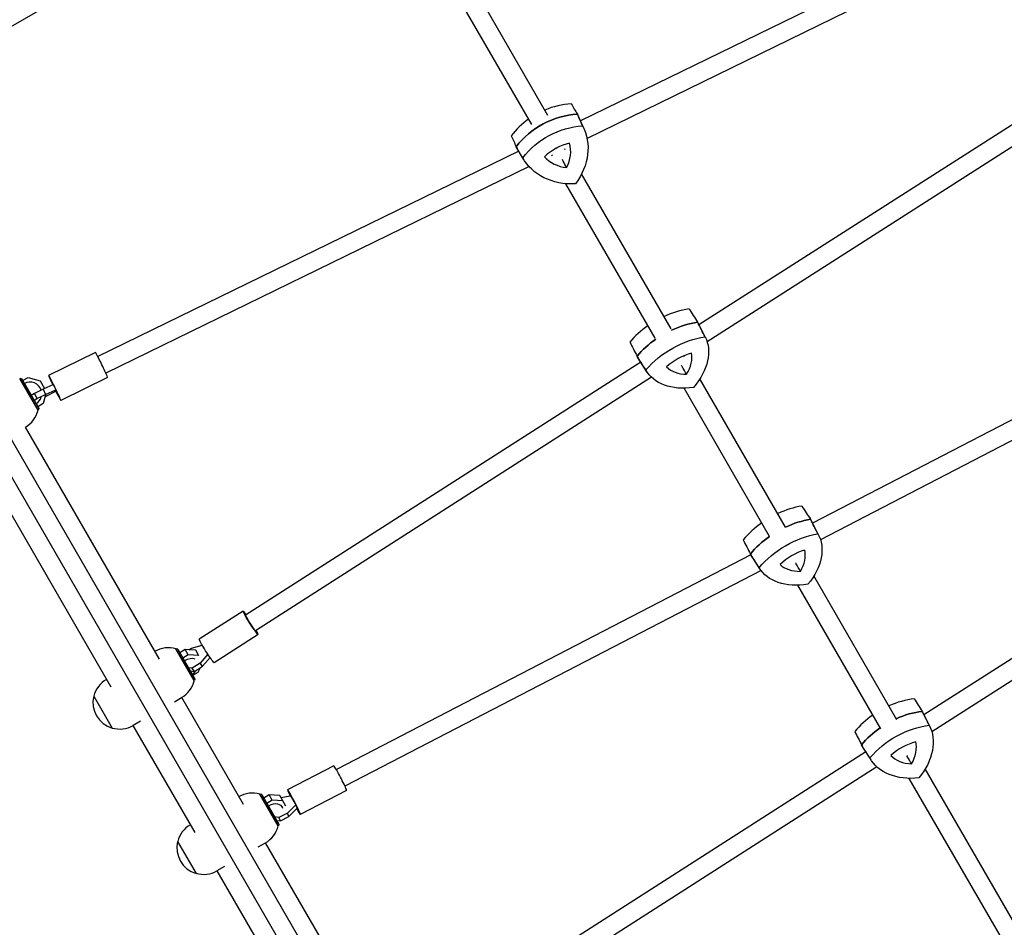
# Model space of a CAD drawing. Units: millimetres. Extents: x -4919 to 6796, y -6325 to 8633.
# Drawn here: x 709 to 1558, y -1620 to -836 of the extents above; entities that cross this region are included whole.
import ezdxf

# ---------------------------------------------------------------- set-up
doc = ezdxf.new("R2010")
doc.units = ezdxf.units.MM
doc.header["$LTSCALE"] = 20
doc.linetypes.add('HIDDEN', pattern=[9.525, 6.35, -3.175])
doc.layers.add('2d', color=230, linetype='Continuous')
doc.layers.add('AS-Free_Space_Hatch', color=31, linetype='HIDDEN')

msp = doc.modelspace()

# ---------------------------------------------------------------- hatches: boundary and pattern name
at = {"layer": 'AS-Free_Space_Hatch'}
h = msp.add_hatch(dxfattribs=at)
h.set_pattern_fill('ANSI31', color=256, scale=100, angle=60)
edge = h.paths.add_edge_path()
edge.add_line((2560.27, 4598.52), (1334.55, 2475.5))
edge.add_arc((468.52, 2975.5), 1000, 242.06175, 330, ccw=False)
edge.add_arc((-468.52, 2975.5), 1000, 210, 297.93825, ccw=False)
edge.add_line((-1334.55, 2475.5), (-3442.47, 6126.53))
edge.add_arc((-2576.44, 6626.53), 1000, 30, 210, ccw=False)
edge.add_line((-1710.42, 7126.53), (0, 4164))
edge.add_line((0, 4164), (828.22, 5598.52))
edge.add_arc((1694.25, 5098.52), 1000, -30, 150, ccw=False)
edge = h.paths.add_edge_path()
edge.add_arc((-2365.08, 1623), 500, 0, 360)
edge = h.paths.add_edge_path()
edge.add_line((-1071.66, -2774.16), (-2311.39, -4921.45))
edge.add_arc((-3177.42, -4421.45), 1000, 150, 330, ccw=False)
edge.add_line((-4043.44, -3921.45), (-2803.71, -1774.16))
edge.add_line((-2803.71, -1774.16), (-1071.66, -2774.16))

# ---------------------------------------------------------------- linework, layer by layer
at = {"layer": '2d'}
for p, q in [((903.31, -725.55), (585.87, -908.83)), ((1164.48, -918.93), (1065.24, -747.06)), ((1556.41, -746.04), (1192.64, -923.63)), ((1150.57, -926.85), (1051.39, -755.06)), ((1563.43, -760.42), (1198.26, -938.69)), ((1633.77, -882.92), (1294.86, -1099.79)), ((1642.4, -896.4), (1301.9, -1114.28)), ((1195.64, -930.43), (1191.31, -920.64)), ((1139.27, -949.68), (776, -1127.02)), ((1143.38, -956.58), (1137.91, -947.39)), ((1179.29, -947.95), (1178.5, -948.33)), ((1168.41, -953.26), (1167.55, -953.68)), ((1148.23, -963.11), (783.02, -1141.4)), ((1270.86, -1103.19), (1193.56, -969.31)), ((1256.95, -1111.1), (1180.02, -977.85)), ((623.4, -1063.75), (1196.6, -2056.58)), ((609.54, -1071.75), (1182.75, -2064.58)), ((1751.68, -1084.75), (1392.74, -1270.72)), ((1300.15, -1110.01), (1293.78, -1097.7)), ((1759.04, -1098.96), (1399.73, -1285.12)), ((773.99, -1123.55), (733.57, -1143.28)), ((1249.93, -1140.09), (1242.44, -1128.42)), ((1281.94, -1127.06), (1281.61, -1127.27)), ((1244.68, -1131.9), (903.53, -1350.21)), ((724.48, -1173.42), (708.63, -1145.97)), ((724.69, -1173.18), (708.94, -1145.9)), ((710.3, -1146.27), (708.94, -1145.9)), ((710.3, -1146.27), (725.05, -1171.82)), ((711.18, -1147.78), (715.84, -1145.09)), ((715.84, -1145.09), (726.24, -1147.88)), ((784.52, -1145.12), (744.1, -1164.85)), ((1253.96, -1144.96), (912.15, -1363.68)), ((1369.61, -1274.23), (1295.71, -1146.24)), ((710.05, -1148.43), (710.31, -1148.28)), ((728.78, -1155.24), (721.34, -1158.87)), ((726.24, -1147.88), (730.14, -1154.63)), ((737.68, -1151.28), (728.78, -1155.24)), ((728.78, -1155.24), (730.98, -1159.71)), ((737.68, -1151.28), (739.88, -1155.75)), ((1355.75, -1282.23), (1281.93, -1154.37)), ((717.68, -1161.05), (717.43, -1161.21)), ((721.34, -1158.87), (718.54, -1160.54)), ((721.03, -1164.84), (723.54, -1163.34)), ((721.34, -1158.87), (723.54, -1163.34)), ((723.54, -1163.34), (730.98, -1159.71)), ((730.8, -1160.28), (728.84, -1167.61)), ((731.18, -1161.54), (730.36, -1161.94)), ((730.98, -1159.71), (739.88, -1155.75)), ((739.99, -1156.85), (731.18, -1161.54)), ((739.88, -1155.75), (739.99, -1156.85)), ((719.91, -1165.51), (720.17, -1165.35)), ((723.31, -1170.8), (723.05, -1170.95)), ((728.84, -1167.61), (724.18, -1170.3)), ((725.05, -1171.82), (724.69, -1173.18)), ((713.59, -1187.96), (713.62, -1187.94)), ((829.39, -1388.24), (713.71, -1187.89)), ((787.56, -1412.39), (671.88, -1212.04)), ((1827.99, -1219.32), (1489.04, -1436.22)), ((1836.62, -1232.8), (1495.84, -1450.86)), ((1397.99, -1280.87), (1391.62, -1268.56)), ((1339.67, -1298.22), (981.91, -1483.58)), ((1347.33, -1310.15), (1339.84, -1298.48)), ((1348.41, -1311.71), (989.27, -1497.79)), ((1465.64, -1440.56), (1393.97, -1316.42)), ((1451.73, -1448.48), (1380.11, -1324.43)), ((901.37, -1346.84), (863.52, -1371.06)), ((914.31, -1367.05), (876.46, -1391.27)), ((856.96, -1378.62), (866.11, -1376.1)), ((859.22, -1406.8), (843.37, -1379.35)), ((859.43, -1406.57), (843.68, -1379.29)), ((845.05, -1379.65), (843.68, -1379.29)), ((845.05, -1379.65), (859.8, -1405.2)), ((845.96, -1383.23), (845.7, -1383.38)), ((851.49, -1380.04), (846.83, -1382.73)), ((854.12, -1384.6), (849.46, -1387.3)), ((860.59, -1380.57), (851.49, -1380.04)), ((854.12, -1384.6), (851.49, -1380.04)), ((863.22, -1385.14), (854.12, -1384.6)), ((854.47, -1380.22), (856.96, -1378.62)), ((863.33, -1385.32), (860.59, -1380.57)), ((871.07, -1383.98), (864.49, -1391.66)), ((848.59, -1387.8), (848.33, -1387.95)), ((864.49, -1391.66), (857.52, -1396.11)), ((866.43, -1394.33), (864.49, -1391.66)), ((866.43, -1394.33), (872.93, -1386.75)), ((853.16, -1395.71), (852.8, -1395.67)), ((854.31, -1398.3), (854.68, -1398.34)), ((857.52, -1396.11), (854.38, -1395.82)), ((855.9, -1398.45), (859.46, -1398.79)), ((859.46, -1398.79), (857.52, -1396.11)), ((858.02, -1402.12), (862.68, -1399.43)), ((859.46, -1398.79), (866.43, -1394.33)), ((862.68, -1399.43), (864.68, -1395.45)), ((783.63, -1405.59), (783.47, -1405.68)), ((856.89, -1402.77), (857.15, -1402.62)), ((859.8, -1405.2), (859.43, -1406.57)), ((772.53, -1420.08), (788.53, -1447.79)), ((842.13, -1424.93), (848.36, -1421.33)), ((901.81, -1513.68), (848.46, -1421.27)), ((1493.76, -1445.53), (1487.81, -1433.8)), ((812.96, -1441.77), (806.47, -1445.52)), ((859.98, -1537.83), (806.63, -1445.42)), ((1438.92, -1468.29), (1097.75, -1686.61)), ((1443.33, -1475.22), (1436.27, -1464.13)), ((979.66, -1480.24), (939.76, -1500.92)), ((1448.39, -1481.23), (1106.37, -1700.08)), ((1568.55, -1618.8), (1490.12, -1482.97)), ((1554.66, -1626.74), (1476.37, -1491.14)), ((990.7, -1501.55), (950.8, -1522.23)), ((931.64, -1532.24), (915.79, -1504.79)), ((931.85, -1532), (916.1, -1504.72)), ((917.47, -1505.09), (916.1, -1504.72)), ((917.47, -1505.09), (932.22, -1530.64)), ((918.38, -1508.67), (918.12, -1508.82)), ((923.91, -1505.48), (919.25, -1508.17)), ((926.54, -1510.04), (921.88, -1512.73)), ((933.01, -1506.01), (923.91, -1505.48)), ((926.54, -1510.04), (923.91, -1505.48)), ((935.65, -1510.57), (926.54, -1510.04)), ((938.26, -1515.1), (933.01, -1506.01)), ((934, -1507.72), (942.35, -1506.15)), ((942.35, -1506.15), (946.87, -1513.97)), ((921.01, -1513.23), (920.75, -1513.38)), ((934.82, -1515.15), (935.2, -1515.8)), ((946.87, -1513.97), (939.63, -1521.11)), ((940.97, -1524.13), (948.21, -1516.99)), ((948.21, -1516.99), (946.87, -1513.97)), ((927.32, -1524.16), (926.94, -1524.1)), ((932.28, -1524.92), (928.59, -1524.35)), ((928.72, -1527.19), (929.1, -1527.24)), ((929.31, -1528.21), (929.57, -1528.06)), ((930.37, -1527.44), (933.63, -1527.93)), ((930.44, -1527.56), (930.59, -1527.47)), ((939.63, -1521.11), (932.28, -1524.92)), ((933.63, -1527.93), (932.28, -1524.92)), ((933.63, -1527.93), (940.97, -1524.13)), ((940.97, -1524.13), (939.63, -1521.11)), ((856.05, -1531.02), (855.89, -1531.12)), ((932.22, -1530.64), (931.85, -1532)), ((844.95, -1545.51), (860.95, -1573.23)), ((914.55, -1550.37), (920.78, -1546.77)), ((1023.61, -1724.64), (920.88, -1546.71)), ((885.38, -1567.2), (878.89, -1570.95)), ((981.78, -1748.79), (879.05, -1570.86))]:
    msp.add_line(p, q, dxfattribs=at)
for centre, radius, start, end in [((717.68, -1159.04), 10, 17.65991, 120), ((717.68, -1159.04), 10, 300, 343.21217), ((702.12, -1168.02), 23, 300, 346.43869), ((836.86, -1401.41), 23, 73.56131, 119.72359), ((794.97, -1425.6), 23, 120, 166.43869), ((836.86, -1401.41), 23, 300, 346.43869), ((794.84, -1425.67), 23, 165.92079, 254.07921), ((794.97, -1425.6), 23, 253.56131, 300), ((909.28, -1526.85), 23, 73.56131, 119.72359), ((867.39, -1551.04), 23, 120, 166.43869), ((909.28, -1526.85), 23, 300, 346.43869), ((867.26, -1551.11), 23, 165.92079, 254.07921), ((867.39, -1551.04), 23, 253.56131, 300)]:
    msp.add_arc(centre, radius, start, end, dxfattribs=at)
for centre, major_axis, ratio, start_param, end_param in [((1178.7, -959.58), (-52.68, -27.2), 0.813625, -2.07226, -1.668124), ((1178.7, -959.58), (-52.68, -27.2), 0.813625, -1.397323, -1.038977), ((1183.61, -969.09), (-53.25, -27.5), 0.813625, -2.078544, -1.032693), ((1137.03, -945.99), (53.25, 27.5), 0.813625, -0.048889, 0.014505), ((1185.85, -973.65), (-32.8, -16.94), 0.813625, -1.894963, -1.216274), ((1148.58, -955.17), (32.8, 16.94), 0.813625, -0.847766, -0.169076), ((1190, -917.8), (-53.25, -27.5), 0.813625, 0.015851, 0.048889), ((1190.96, -932.62), (-32.8, -16.94), 0.813625, 0.199432, 0.878121), ((1276.63, -1130.22), (-51.34, -29.66), 0.658279, -2.110642, -1.715081), ((1276.63, -1130.22), (-51.34, -29.66), 0.658279, -1.444371, -1.07736), ((1283.57, -1142.23), (-51.89, -29.98), 0.658279, -2.116927, -1.710975), ((1241.31, -1126.62), (51.89, 29.98), 0.658279, -0.030542, -0.023878), ((1283.57, -1142.23), (-51.89, -29.98), 0.658279, -1.44818, -1.071075), ((779.25, -1134.34), (5.26, -10.78), 0.031482, 0, 3.141593), ((1293.71, -1097.41), (-51.89, -29.98), 0.658279, -0.022532, 0.030542), ((1288.36, -1150.2), (-31.96, -18.47), 0.658279, -1.933346, -1.254656), ((1254.55, -1137.72), (31.96, 18.47), 0.658279, -0.886148, -0.207459), ((1296.47, -1114.35), (-31.96, -18.47), 0.658279, 0.161049, 0.839739), ((738.84, -1154.07), (5.26, -10.78), 0.031482, -1.316578, 4.457042), ((1375.29, -1300.09), (-51.34, -29.66), 0.658279, -2.087631, -1.706477), ((1375.29, -1300.09), (-51.34, -29.66), 0.658279, -1.435777, -1.054348), ((1382.23, -1312.1), (-51.89, -29.98), 0.658279, -2.093915, -1.704945), ((1339.15, -1297.48), (51.89, 29.98), 0.658279, -0.030542, -0.000866), ((1382.23, -1312.1), (-51.89, -29.98), 0.658279, -1.437169, -1.048064), ((1391.1, -1267.47), (-51.89, -29.98), 0.658279, 0.00048, 0.030542), ((1386.88, -1320.15), (-31.96, -18.47), 0.658279, -1.910334, -1.231645), ((1352.42, -1308.46), (31.96, 18.47), 0.658279, -0.863137, -0.184447), ((1393.98, -1284.45), (-31.96, -18.47), 0.658279, 0.184061, 0.86275), ((854.12, -1395.36), (-8.66, -5), 0.658375, -2.6435, -1.570796), ((854.12, -1395.36), (8.66, 5), 0.658375, -1.570796, -0.995667), ((1471.98, -1468.42), (-51.5, -29.37), 0.700673, -2.106729, -1.70991), ((1478.49, -1479.84), (-52.06, -29.69), 0.700673, -2.113013, -1.709543), ((1435.07, -1462.23), (52.06, 29.69), 0.700673, -0.034301, -0.019964), ((1471.98, -1468.42), (-51.5, -29.37), 0.700673, -1.439201, -1.073446), ((1478.49, -1479.84), (-52.06, -29.69), 0.700673, -1.441755, -1.067162), ((1482.71, -1486.97), (-32.06, -18.29), 0.700673, -1.929432, -1.250743), ((1447.98, -1472.88), (32.06, 18.29), 0.700673, -0.882235, -0.203545), ((1487.58, -1433.21), (-52.06, -29.69), 0.700673, -0.018618, 0.034301), ((1489.99, -1449.67), (-32.06, -18.29), 0.700673, 0.164963, 0.843652), ((985.18, -1490.9), (-5.52, 10.65), 0.052005, -2.42175, 0), ((945.28, -1511.57), (-5.52, 10.65), 0.052005, -2.42175, 1.019253), ((985.18, -1490.9), (5.52, -10.65), 0.052005, 0, 0.719843), ((926.54, -1520.8), (8.66, 5), 0.658375, -0.235042, 1.570796), ((945.28, -1511.57), (5.52, -10.65), 0.052005, -1.012408, 0.719843)]:
    msp.add_ellipse(centre, major_axis=major_axis, ratio=ratio, start_param=start_param, end_param=end_param, dxfattribs=at)
at = {"layer": '2d', "extrusion": (0, 0, -1)}
for centre, major_axis, ratio, start_param, end_param in [((1183.61, -969.09), (53.25, 27.5), 0.813625, -2.1089, -1.063048), ((1137.03, -945.99), (53.25, 27.5), 0.813625, -0.014505, 0.048889), ((1188.53, -978.61), (52.68, 27.2), 0.813625, -2.102615, -1.069333), ((1141.95, -955.5), (52.68, 27.2), 0.813625, -0.00822, 1.025062), ((1190, -917.8), (-53.25, -27.5), 0.813625, -0.048889, -0.015851), ((1169.59, -943.78), (-6.93, -4), 0.506528, -1.698571, -1.341189), ((1194.91, -927.32), (-52.68, -27.2), 0.813625, -1.055418, -0.022135), ((1283.57, -1142.23), (51.89, 29.98), 0.658279, -1.430617, -1.024666), ((1241.31, -1126.62), (51.89, 29.98), 0.658279, 0.023878, 0.030542), ((1283.57, -1142.23), (51.89, 29.98), 0.658279, -2.070517, -1.693412), ((1290.51, -1154.23), (51.34, 29.66), 0.658279, -2.064233, -1.03095), ((1248.24, -1138.62), (51.34, 29.66), 0.658279, 0.030163, 1.063445), ((1293.71, -1097.41), (-51.89, -29.98), 0.658279, -0.030542, 0.022532), ((1300.64, -1109.41), (-51.34, -29.66), 0.658279, -1.017035, 0.016247), ((1382.23, -1312.1), (51.89, 29.98), 0.658279, -1.436647, -1.047677), ((1339.15, -1297.48), (51.89, 29.98), 0.658279, 0.000866, 0.030542), ((1382.23, -1312.1), (51.89, 29.98), 0.658279, -2.093529, -1.704424), ((1389.16, -1324.1), (51.34, 29.66), 0.658279, -2.087244, -1.053962), ((1346.08, -1309.49), (51.34, 29.66), 0.658279, 0.007151, 1.040433), ((1391.1, -1267.47), (-51.89, -29.98), 0.658279, -0.030542, -0.00048), ((1398.04, -1279.48), (-51.34, -29.66), 0.658279, -1.040047, -0.006765), ((907.84, -1356.94), (-6.47, 10.11), 0.052093, -2.421746, 0.841069), ((907.84, -1356.94), (4.31, -6.74), 0.052093, 0, 3.141593), ((907.84, -1356.94), (6.47, -10.11), 0.052093, -0.841069, 0.719847), ((869.99, -1381.17), (-6.47, 10.11), 0.052093, -2.421746, 0), ((869.99, -1381.17), (6.47, -10.11), 0.052093, 0, 0.719847), ((1478.49, -1479.84), (52.06, 29.69), 0.700673, -1.432049, -1.028579), ((1435.07, -1462.23), (52.06, 29.69), 0.700673, 0.019964, 0.034301), ((1478.49, -1479.84), (52.06, 29.69), 0.700673, -2.074431, -1.699838), ((1485, -1491.25), (51.5, 29.37), 0.700673, -2.068146, -1.034864), ((1441.58, -1473.64), (51.5, 29.37), 0.700673, 0.026249, 1.059531), ((1487.58, -1433.21), (-52.06, -29.69), 0.700673, -0.034301, 0.018618), ((1494.09, -1444.63), (-51.5, -29.37), 0.700673, -1.020949, 0.012334)]:
    msp.add_ellipse(centre, major_axis=major_axis, ratio=ratio, start_param=start_param, end_param=end_param, dxfattribs=at)
at = {"layer": '2d'}
for points in [[(1184.61, -908.92), (1186.39, -911.9), (1188.17, -914.88), (1189.95, -917.87)], [(1194.44, -927.95), (1192.95, -924.59), (1191.45, -921.23), (1189.95, -917.87)], [(1132.91, -936.43), (1134.31, -939.62), (1135.71, -942.8), (1137.11, -945.99)], [(1142.74, -955.46), (1140.86, -952.3), (1138.99, -949.14), (1137.11, -945.99)], [(1286.27, -1085.99), (1288.73, -1089.81), (1291.2, -1093.64), (1293.66, -1097.46)], [(1300.14, -1110), (1297.98, -1105.82), (1295.82, -1101.64), (1293.66, -1097.46)], [(1235.12, -1114.51), (1237.21, -1118.54), (1239.29, -1122.57), (1241.38, -1126.61)], [(1249, -1138.52), (1246.46, -1134.55), (1243.92, -1130.58), (1241.38, -1126.61)], [(1383.69, -1256.06), (1386.14, -1259.88), (1388.6, -1263.71), (1391.06, -1267.53)], [(1397.56, -1280.07), (1395.39, -1275.89), (1393.22, -1271.71), (1391.06, -1267.53)], [(1332.97, -1285.35), (1335.05, -1289.39), (1337.14, -1293.43), (1339.22, -1297.47)], [(1346.84, -1309.36), (1344.3, -1305.4), (1341.76, -1301.43), (1339.22, -1297.47)], [(1480.58, -1422.4), (1482.9, -1426.02), (1485.22, -1429.65), (1487.53, -1433.27)], [(1493.6, -1445.23), (1491.58, -1441.24), (1489.56, -1437.26), (1487.53, -1433.27)], [(1429.32, -1450.72), (1431.26, -1454.55), (1433.2, -1458.38), (1435.14, -1462.22)], [(1442.34, -1473.55), (1439.94, -1469.77), (1437.54, -1465.99), (1435.14, -1462.22)]]:
    msp.add_open_spline(points, degree=3, dxfattribs=at)
for points, knots in [([(1180.62, -963.97), (1179.68, -962.18), (1178.71, -960.31), (1177.48, -957.93), (1177.21, -957.41), (1176.94, -956.9)], [4.573443, 4.573443, 4.573443, 4.573443, 13.113802, 13.113802, 15.468143, 15.468143, 15.468143, 15.468143]), ([(1284.18, -1142.34), (1282.95, -1140.19), (1281.67, -1137.95), (1280.22, -1135.42), (1280.05, -1135.13), (1279.88, -1134.84)], [4.573443, 4.573443, 4.573443, 4.573443, 13.113802, 13.113802, 14.218539, 14.218539, 14.218539, 14.218539]), ([(1382.43, -1312.44), (1381.19, -1310.3), (1379.9, -1308.06), (1378.44, -1305.54), (1378.28, -1305.25), (1378.11, -1304.96)], [4.573443, 4.573443, 4.573443, 4.573443, 13.113802, 13.113802, 14.218533, 14.218533, 14.218533, 14.218533]), ([(1478.24, -1478.61), (1477.07, -1476.54), (1475.85, -1474.39), (1474.48, -1471.96), (1474.32, -1471.68), (1474.16, -1471.4)], [4.573443, 4.573443, 4.573443, 4.573443, 13.113802, 13.113802, 14.218539, 14.218539, 14.218539, 14.218539])]:
    msp.add_open_spline(points, degree=3, knots=knots, dxfattribs=at)

doc.saveas('drawing.dxf')
